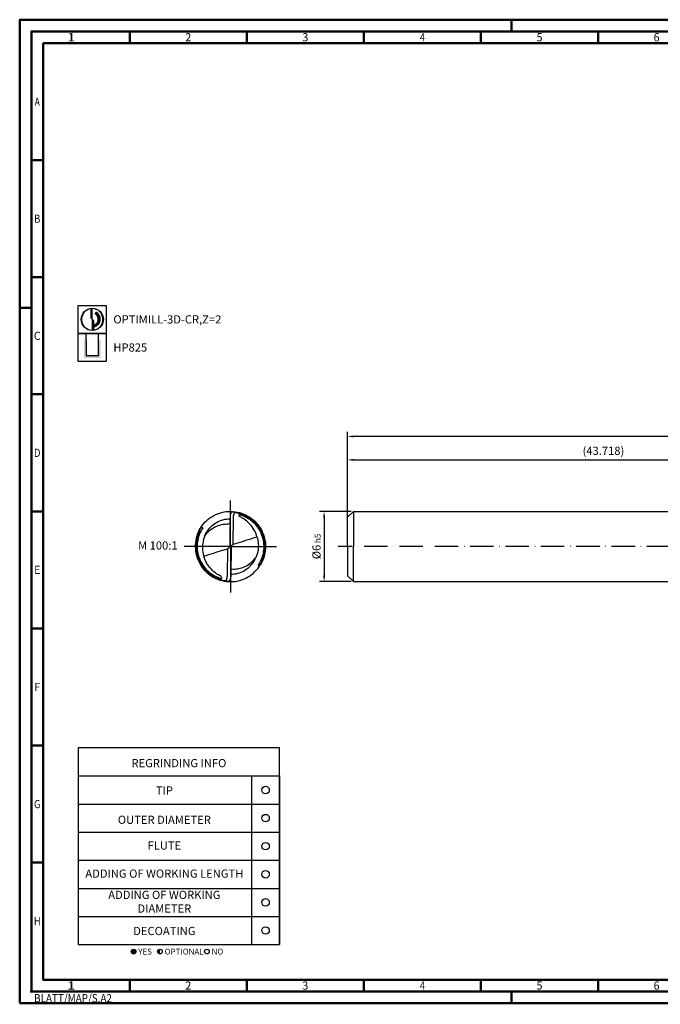
# Model space of a CAD drawing. Units: millimetres. Extents: x -140 to 454, y -196 to 225.
# Drawn here: x -140 to 134, y -196 to 225 of the extents above; entities that cross this region are included whole.
import ezdxf
from ezdxf.enums import TextEntityAlignment as Align

# ---------------------------------------------------------------- set-up
doc = ezdxf.new("R2010")
doc.units = ezdxf.units.MM
doc.linetypes.add('CONTN', pattern=[0])
doc.linetypes.add('GEN7', pattern=[15, 10, -2.5, 0, -2.5])
doc.layers.get('0').update_dxf_attribs({"linetype": 'CONTINUOUS'})
doc.layers.get('DEFPOINTS').update_dxf_attribs({"linetype": 'CONTINUOUS'})
for name, color, linetype in [('AM_0', 7, 'CONTINUOUS'), ('AM_5', 3, 'CONTINUOUS'), ('AM_6', 2, 'CONTINUOUS'), ('AM_7', 4, 'GEN7'), ('FOREGROUND_LINES', 7, 'CONTN')]:
    doc.layers.add(name, color=color, linetype=linetype)
doc.layers.add('AM_BOR', color=7, linetype='CONTINUOUS', lineweight=50)
doc.styles.get("Standard").update_dxf_attribs({"font": 'ISOCP.SHX'})
doc.dimstyles.get("Standard").update_dxf_attribs({"dimtxt": 3.5, "dimasz": 2.5, "dimexe": 2, "dimexo": 1, "dimgap": 1.5, "dimtad": 1, "dimdsep": 46, "dimtxsty": 'STANDARD', "dimcen": -2, "dimclrt": 2, "dimazin": 2, "dimtp": 0.1, "dimtm": 0.1, "dimtfac": 1, "dimtmove": 0, "dimatfit": 3, "dimfxl": 1, "dimarcsym": 0})

# ---------------------------------------------------------------- blocks, each defined once
blk = doc.blocks.new('*U6')
at = {"color": 0, "linetype": 'ByBlock'}
for p, q in [((-0.53, 0), (0.53, 0)), ((0, -0.53), (0, 0.53))]:
    blk.add_line(p, q, dxfattribs=at)
at = {"color": 0, "linetype": 'ByBlock', "width": 0.883178}
blk.add_text('BLATT/MAP/S.A2', height=3.5, dxfattribs=at).set_placement((1.17, -1.17), align=Align.TOP_LEFT)
blk = doc.blocks.new('A2')
at = {"layer": 'AM_BOR', "color": 1}
for p, q in [((210, 415), (210, 420)), ((47, 410), (47, 415)), ((97, 410), (97, 415)), ((147, 410), (147, 415)), ((197, 410), (197, 415)), ((247, 410), (247, 415)), ((10, 360), (5, 360)), ((10, 310), (5, 310)), ((0, 297), (5, 297)), ((10, 260), (5, 260)), ((10, 210), (5, 210)), ((10, 160), (5, 160)), ((10, 110), (5, 110)), ((10, 60), (5, 60)), ((47, 10), (47, 5)), ((97, 10), (97, 5)), ((147, 10), (147, 5)), ((197, 10), (197, 5)), ((247, 10), (247, 5)), ((210, 5), (210, 0))]:
    blk.add_line(p, q, dxfattribs=at)
for points in [[(0, 0), (594, 0), (594, 420), (0, 420)], [(10, 410), (10, 10), (584, 10), (584, 410)]]:
    blk.add_lwpolyline(points, close=True, dxfattribs=at)
at = {"layer": 'AM_BOR', "color": 7}
blk.add_lwpolyline([(5, 5), (589, 5), (589, 415), (5, 415)], close=True, dxfattribs=at)
at = {"layer": 'AM_BOR', "color": 1}
blk.add_blockref('*U6', (5, 5), dxfattribs=at)
at = {"layer": 'AM_BOR', "color": 2}
for s, width, p in [('1', 1.35, (22, 412.5)), ('2', 0.964286, (72, 412.5)), ('3', 0.964286, (122, 412.5)), ('4', 0.84375, (172, 412.5)), ('5', 0.964286, (222, 412.5)), ('6', 0.964286, (272, 412.5)), ('A', 0.75, (7.5, 385)), ('B', 0.84375, (7.5, 335)), ('C', 0.964286, (7.5, 285)), ('D', 0.84375, (7.5, 235)), ('E', 0.964286, (7.5, 185)), ('F', 0.964286, (7.5, 135)), ('G', 0.84375, (7.5, 85)), ('H', 0.84375, (7.5, 35)), ('1', 1.35, (22, 7.5)), ('2', 0.964286, (72, 7.5)), ('3', 0.964286, (122, 7.5)), ('4', 0.84375, (172, 7.5)), ('5', 0.964286, (222, 7.5)), ('6', 0.964286, (272, 7.5))]:
    blk.add_text(s, height=3.5, dxfattribs=dict(at, width=width)).set_placement(p, align=Align.MIDDLE_CENTER)
blk = doc.blocks.new('MAPAL_FRAME-Model')
blk.add_blockref('A2', (0, 0))
blk = doc.blocks.new('MN_30.46_90_000_00_IN4_DRAUFSICHT')
at = {"layer": 'AM_7'}
for q in [(0, 0.657), (-0.657, 0), (0.657, 0), (0, -0.657)]:
    blk.add_line((0, 0), q, dxfattribs=at)
at = {"layer": 'FOREGROUND_LINES', "flags": 128}
for points in [[(-0.42, 0.272), (-0.403, 0.297), (-0.383, 0.321), (-0.362, 0.345), (-0.34, 0.367), (-0.316, 0.388), (-0.291, 0.407), (-0.266, 0.424), (-0.238, 0.44), (-0.209, 0.454), (-0.181, 0.466), (-0.151, 0.477), (-0.122, 0.485), (-0.09, 0.492), (-0.059, 0.497), (-0.029, 0.499), (0.004, 0.5), (0.036, 0.499), (0.067, 0.496), (0.097, 0.491), (0.127, 0.484), (0.158, 0.474), (0.183, 0.465), (0.213, 0.453), (0.24, 0.439), (0.268, 0.422), (0.294, 0.405), (0.319, 0.385), (0.331, 0.374)], [(0.022, 0.495), (0.018, 0.493), (0.015, 0.491), (0.012, 0.488), (0.008, 0.482), (0.004, 0.473), (0.001, 0.46), (-0.002, 0.442), (-0.004, 0.42), (-0.005, 0.398)], [(-0.003, 0.429), (-0.003, 0.429), (-0.005, 0.409), (-0.005, 0.402)], [(0.022, 0.495), (0.042, 0.493), (0.07, 0.49), (0.097, 0.486), (0.124, 0.479), (0.151, 0.472), (0.177, 0.462), (0.202, 0.452), (0.227, 0.44), (0.253, 0.426), (0.276, 0.411), (0.298, 0.395), (0.319, 0.378), (0.339, 0.361), (0.36, 0.34), (0.379, 0.319), (0.397, 0.296), (0.413, 0.273), (0.429, 0.248), (0.43, 0.246)], [(0.038, 0.033), (0.043, 0.414), (0.044, 0.422), (0.046, 0.44), (0.047, 0.448), (0.05, 0.459), (0.053, 0.465), (0.055, 0.472), (0.057, 0.476), (0.061, 0.48), (0.065, 0.483), (0.07, 0.485), (0.089, 0.482), (0.112, 0.477), (0.128, 0.473), (0.146, 0.467), (0.164, 0.462), (0.186, 0.453), (0.211, 0.442), (0.234, 0.43), (0.258, 0.416), (0.277, 0.404), (0.299, 0.388), (0.32, 0.37), (0.339, 0.353), (0.355, 0.338), (0.372, 0.318), (0.383, 0.305), (0.4, 0.282), (0.417, 0.257), (0.429, 0.237), (0.44, 0.215), (0.451, 0.19), (0.461, 0.166), (0.469, 0.142), (0.477, 0.113), (0.482, 0.085), (0.486, 0.06), (0.489, 0.03), (0.49, -0.004), (0.489, -0.033), (0.486, -0.057), (0.483, -0.08), (0.479, -0.102), (0.474, -0.124), (0.467, -0.149), (0.457, -0.176), (0.447, -0.2), (0.44, -0.216), (0.44, -0.217), (0.446, -0.218), (0.448, -0.218), (0.449, -0.219)], [(0.378, 0.138), (0.371, 0.162), (0.36, 0.189), (0.35, 0.212), (0.339, 0.234), (0.325, 0.257), (0.311, 0.278), (0.294, 0.299), (0.276, 0.319), (0.254, 0.342), (0.235, 0.359), (0.214, 0.376), (0.192, 0.392), (0.171, 0.405), (0.138, 0.423), (0.131, 0.428), (0.126, 0.435), (0.123, 0.441), (0.123, 0.445), (0.124, 0.45), (0.125, 0.453), (0.128, 0.455), (0.132, 0.455), (0.141, 0.453), (0.155, 0.448), (0.181, 0.438), (0.211, 0.425), (0.234, 0.412), (0.258, 0.398), (0.279, 0.383), (0.299, 0.368), (0.311, 0.358), (0.326, 0.345), (0.346, 0.325), (0.366, 0.301), (0.385, 0.277), (0.4, 0.254), (0.413, 0.233), (0.421, 0.218), (0.432, 0.196), (0.443, 0.168), (0.452, 0.143), (0.46, 0.114), (0.467, 0.084), (0.47, 0.062), (0.473, 0.035), (0.474, 0.012), (0.474, -0.021), (0.471, -0.052), (0.468, -0.075), (0.464, -0.096), (0.459, -0.119), (0.452, -0.144), (0.445, -0.165), (0.438, -0.181), (0.433, -0.194), (0.423, -0.215), (0.412, -0.234), (0.407, -0.244), (0.393, -0.265), (0.394, -0.268), (0.397, -0.27), (0.399, -0.271), (0.416, -0.272), (0.42, -0.272)], [(-0.365, 0.151), (-0.346, 0.177), (-0.329, 0.196), (-0.314, 0.212), (-0.293, 0.231), (-0.277, 0.244), (-0.258, 0.257), (-0.241, 0.268), (-0.222, 0.278), (-0.194, 0.291), (-0.173, 0.3), (-0.152, 0.306), (-0.128, 0.312), (-0.104, 0.316), (-0.069, 0.32), (-0.047, 0.321), (-0.023, 0.321), (-0.009, 0.32), (-0.006, 0.319), (-0.006, 0.317), (-0.006, 0.317), (-0.006, 0.317), (-0.006, 0.318), (-0.006, 0.318), (-0.006, 0.318), (-0.006, 0.318), (-0.006, 0.318), (-0.006, 0.318), (-0.005, 0.402)], [(-0.365, 0.151), (-0.354, 0.176), (-0.342, 0.198), (-0.328, 0.22), (-0.314, 0.241), (-0.297, 0.261), (-0.28, 0.279), (-0.26, 0.297), (-0.24, 0.314), (-0.22, 0.329), (-0.198, 0.342), (-0.175, 0.354), (-0.153, 0.364), (-0.129, 0.373), (-0.106, 0.381), (-0.082, 0.387), (-0.056, 0.391), (-0.03, 0.394), (-0.004, 0.395)], [(-0.005, 0.398), (-0.01, 0.013), (-0.01, 0.01), (-0.009, 0.009), (-0.006, 0.007)], [(-0.006, 0.336), (-0.006, 0.317)], [(-0.006, 0.323), (-0.006, 0.317)], [(-0.006, 0.317), (-0.006, 0.29)], [(-0.006, 0.317), (-0.006, 0.308)], [(-0.006, 0.317), (-0.006, 0.313)], [(-0.006, 0.317), (-0.006, 0.313)], [(-0.006, 0.313), (-0.006, 0.308)], [(-0.006, 0.313), (-0.006, 0.28)], [(-0.006, 0.313), (-0.006, 0.308)], [(-0.006, 0.308), (-0.006, 0.28)], [(-0.006, 0.308), (-0.006, 0.303)], [(-0.006, 0.308), (-0.006, 0.303)], [(-0.006, 0.303), (-0.006, 0.299)], [(-0.006, 0.303), (-0.006, 0.299)], [(-0.006, 0.299), (-0.006, 0.294)], [(-0.006, 0.299), (-0.006, 0.289)], [(-0.006, 0.294), (-0.006, 0.289)], [(-0.006, 0.29), (-0.006, 0.285)], [(-0.006, 0.289), (-0.006, 0.285)], [(-0.006, 0.289), (-0.006, 0.28)], [(-0.006, 0.285), (-0.006, 0.28)], [(-0.006, 0.285), (-0.006, 0.28)], [(-0.005, 0.402), (-0.005, 0.401), (-0.005, 0.401), (-0.005, 0.398)], [(0.323, 0.375), (0.325, 0.375), (0.33, 0.374), (0.331, 0.374)], [(0.331, 0.374), (0.347, 0.36), (0.368, 0.339), (0.389, 0.314), (0.406, 0.292), (0.425, 0.264), (0.441, 0.237), (0.454, 0.209), (0.467, 0.18), (0.477, 0.151), (0.485, 0.121), (0.492, 0.09), (0.497, 0.059), (0.499, 0.031), (0.5, -0.003), (0.499, -0.032), (0.496, -0.063), (0.491, -0.094), (0.485, -0.124), (0.476, -0.155), (0.465, -0.184), (0.453, -0.212), (0.438, -0.241), (0.429, -0.257), (0.442, -0.234), (0.456, -0.206), (0.467, -0.18)], [(-0.467, 0.18), (-0.452, 0.213), (-0.438, 0.242), (-0.429, 0.257), (-0.442, 0.234), (-0.455, 0.207), (-0.468, 0.177), (-0.478, 0.147), (-0.486, 0.118), (-0.493, 0.087), (-0.497, 0.055), (-0.5, 0.024), (-0.5, -0.005), (-0.499, -0.034), (-0.496, -0.066), (-0.491, -0.097), (-0.483, -0.129), (-0.474, -0.159), (-0.468, -0.177)], [(-0.467, 0.18), (-0.466, 0.179), (-0.466, 0.179), (-0.464, 0.177), (-0.463, 0.175), (-0.474, 0.144), (-0.481, 0.116), (-0.487, 0.089), (-0.491, 0.061), (-0.494, 0.032), (-0.495, 0.004), (-0.495, -0.023), (-0.493, -0.051), (-0.489, -0.079), (-0.484, -0.106), (-0.477, -0.134), (-0.468, -0.161), (-0.458, -0.187), (-0.447, -0.214), (-0.434, -0.238), (-0.429, -0.246)], [(-0.449, 0.219), (-0.448, 0.218), (-0.442, 0.217), (-0.44, 0.217), (-0.44, 0.216), (-0.449, 0.197), (-0.458, 0.174), (-0.466, 0.149), (-0.474, 0.124), (-0.48, 0.098), (-0.485, 0.071), (-0.488, 0.044), (-0.49, 0.015), (-0.49, -0.005), (-0.489, -0.035), (-0.485, -0.067), (-0.481, -0.092), (-0.475, -0.12), (-0.468, -0.146), (-0.458, -0.174), (-0.448, -0.199), (-0.435, -0.226), (-0.422, -0.248), (-0.41, -0.268), (-0.395, -0.29), (-0.376, -0.314), (-0.358, -0.334), (-0.341, -0.352), (-0.323, -0.368), (-0.306, -0.382), (-0.287, -0.397), (-0.267, -0.41), (-0.246, -0.424), (-0.226, -0.435), (-0.201, -0.447), (-0.176, -0.457), (-0.152, -0.466), (-0.132, -0.472), (-0.111, -0.477), (-0.085, -0.482), (-0.07, -0.485), (-0.066, -0.484), (-0.061, -0.481), (-0.056, -0.475), (-0.054, -0.468), (-0.054, -0.468), (-0.052, -0.464), (-0.049, -0.456), (-0.046, -0.443), (-0.046, -0.433), (-0.043, -0.417), (-0.038, -0.037), (-0.038, -0.034), (-0.037, -0.03)], [(-0.42, 0.272), (-0.405, 0.272), (-0.4, 0.271), (-0.396, 0.27), (-0.394, 0.268), (-0.393, 0.265), (-0.41, 0.238), (-0.423, 0.215), (-0.431, 0.198), (-0.437, 0.183), (-0.444, 0.166), (-0.45, 0.148), (-0.457, 0.127), (-0.461, 0.11), (-0.466, 0.089), (-0.47, 0.064), (-0.472, 0.043), (-0.474, 0.014), (-0.474, -0.019), (-0.472, -0.048), (-0.469, -0.071), (-0.465, -0.091), (-0.46, -0.117), (-0.453, -0.14), (-0.447, -0.158), (-0.437, -0.184), (-0.43, -0.201), (-0.421, -0.219), (-0.408, -0.242), (-0.393, -0.266), (-0.38, -0.283), (-0.363, -0.305), (-0.345, -0.326), (-0.322, -0.348), (-0.302, -0.365), (-0.283, -0.381), (-0.265, -0.393), (-0.248, -0.404), (-0.228, -0.416), (-0.204, -0.428), (-0.181, -0.438), (-0.159, -0.447), (-0.145, -0.451), (-0.132, -0.455), (-0.128, -0.455), (-0.125, -0.452), (-0.123, -0.449), (-0.123, -0.444), (-0.123, -0.44), (-0.126, -0.435), (-0.131, -0.429), (-0.137, -0.424), (-0.145, -0.419), (-0.171, -0.405), (-0.193, -0.392), (-0.214, -0.376), (-0.235, -0.359), (-0.254, -0.342), (-0.276, -0.319), (-0.296, -0.296), (-0.312, -0.275), (-0.325, -0.258), (-0.338, -0.235), (-0.349, -0.213), (-0.359, -0.193), (-0.369, -0.165), (-0.378, -0.139), (-0.379, -0.137)], [(-0.449, 0.219), (-0.458, 0.201), (-0.467, 0.18)], [(-0.449, 0.219), (-0.437, 0.243), (-0.421, 0.27), (-0.42, 0.272)], [(-0.365, 0.151), (-0.374, 0.128), (-0.382, 0.103), (-0.389, 0.073), (-0.394, 0.047), (-0.397, 0.022), (-0.398, -0.003), (-0.398, -0.026), (-0.396, -0.053), (-0.392, -0.08), (-0.387, -0.105), (-0.381, -0.13), (-0.379, -0.137)], [(-0.007, 0.21), (-0.008, 0.182)], [(-0.007, 0.196), (-0.008, 0.185)], [(-0.007, 0.191), (-0.008, 0.187)], [(-0.008, 0.187), (-0.008, 0.182), (-0.008, 0.185)], [(-0.008, 0.182), (-0.008, 0.177)], [(-0.008, 0.177), (-0.008, 0.173)], [(-0.008, 0.173), (-0.008, 0.168)], [(-0.008, 0.168), (-0.008, 0.163)], [(-0.008, 0.163), (-0.008, 0.159)], [(-0.008, 0.159), (-0.008, 0.154)], [(-0.008, 0.154), (-0.008, 0.131)], [(-0.006, 0.28), (-0.007, 0.275)], [(-0.006, 0.28), (-0.007, 0.271)], [(-0.006, 0.28), (-0.007, 0.252)], [(-0.006, 0.28), (-0.007, 0.271)], [(-0.007, 0.275), (-0.007, 0.271)], [(-0.007, 0.271), (-0.007, 0.266)], [(-0.007, 0.271), (-0.007, 0.261)], [(-0.007, 0.271), (-0.007, 0.261)], [(-0.006, 0.271), (-0.007, 0.266)], [(-0.007, 0.266), (-0.007, 0.233)], [(-0.007, 0.266), (-0.007, 0.261)], [(-0.007, 0.261), (-0.007, 0.252)], [(-0.007, 0.261), (-0.007, 0.229)], [(-0.007, 0.261), (-0.007, 0.257)], [(-0.007, 0.257), (-0.007, 0.229)], [(-0.007, 0.252), (-0.007, 0.227)], [(-0.007, 0.252), (-0.007, 0.247)], [(-0.007, 0.247), (-0.007, 0.247)], [(-0.007, 0.247), (-0.007, 0.243)], [(-0.007, 0.243), (-0.007, 0.238)], [(-0.007, 0.238), (-0.007, 0.237)], [(-0.007, 0.237), (-0.007, 0.233)], [(-0.007, 0.233), (-0.007, 0.229)], [(-0.007, 0.233), (-0.007, 0.229)], [(-0.007, 0.229), (-0.007, 0.224)], [(-0.007, 0.229), (-0.007, 0.227)], [(-0.007, 0.229), (-0.007, 0.219)], [(-0.007, 0.229), (-0.007, 0.224)], [(-0.007, 0.227), (-0.007, 0.219)], [(-0.007, 0.227), (-0.007, 0.216)], [(-0.007, 0.224), (-0.007, 0.219)], [(-0.007, 0.224), (-0.007, 0.219)], [(-0.007, 0.219), (-0.007, 0.215)], [(-0.007, 0.219), (-0.007, 0.216)], [(-0.007, 0.219), (-0.007, 0.217), (-0.007, 0.219)], [(-0.007, 0.216), (-0.007, 0.21)], [(-0.007, 0.216), (-0.007, 0.201)], [(-0.007, 0.215), (-0.007, 0.21)], [(-0.007, 0.21), (-0.007, 0.206)], [(-0.007, 0.206), (-0.007, 0.201)], [(-0.007, 0.201), (-0.007, 0.196)], [(-0.007, 0.201), (-0.007, 0.196)], [(-0.007, 0.196), (-0.007, 0.191)], [(-0.006, 0.28), (-0.006, 0.278)], [(-0.006, 0.278), (-0.006, 0.271)], [(0.43, 0.246), (0.444, 0.22), (0.456, 0.194), (0.466, 0.168), (0.475, 0.141), (0.482, 0.114), (0.487, 0.088), (0.492, 0.06), (0.494, 0.032), (0.495, 0.003), (0.495, -0.024), (0.492, -0.053), (0.488, -0.082), (0.483, -0.109), (0.476, -0.136), (0.468, -0.163), (0.464, -0.174), (0.464, -0.177), (0.466, -0.179)], [(-0.037, -0.03), (-0.019, -0.018), (-0.016, -0.016), (-0.013, -0.012), (-0.012, -0.008), (-0.009, 0.002), (-0.006, 0.007)], [(-0.009, 0.061), (-0.01, 0.028)], [(-0.01, 0.028), (-0.01, 0.019)], [(-0.01, 0.019), (-0.01, 0.014)], [(-0.01, 0.014), (-0.01, 0.009)], [(-0.01, 0.009), (-0.01, 0.005)], [(-0.01, 0.005), (-0.01, 0)], [(-0.008, 0.117), (-0.009, 0.112)], [(-0.009, 0.112), (-0.009, 0.107)], [(-0.009, 0.107), (-0.009, 0.103)], [(-0.009, 0.103), (-0.009, 0.093)], [(-0.009, 0.093), (-0.009, 0.092)], [(-0.009, 0.092), (-0.009, 0.084)], [(-0.009, 0.084), (-0.009, 0.082)], [(-0.009, 0.082), (-0.009, 0.075)], [(-0.009, 0.075), (-0.009, 0.07)], [(-0.009, 0.07), (-0.009, 0.061)], [(-0.008, 0.131), (-0.008, 0.126)], [(-0.008, 0.126), (-0.008, 0.121)], [(-0.008, 0.121), (-0.008, 0.117)], [(-0.006, 0.007), (-0.002, 0.002), (0, 0), (0.005, -0.006), (0.006, -0.007)], [(0.006, -0.007), (0.008, -0.006), (0.01, -0.002), (0.012, 0.008), (0.014, 0.014), (0.016, 0.016), (0.02, 0.019), (0.033, 0.028), (0.035, 0.029), (0.038, 0.033)], [(0.01, 0), (0.01, -0.005)], [(0.038, 0.033), (0.04, 0.033), (0.045, 0.033), (0.174, 0.073), (0.234, 0.093), (0.291, 0.11), (0.344, 0.127), (0.378, 0.138)], [(0.378, 0.138), (0.385, 0.114), (0.39, 0.091), (0.394, 0.065), (0.397, 0.036), (0.398, 0.011), (0.397, -0.015), (0.395, -0.041), (0.391, -0.066), (0.384, -0.094), (0.377, -0.12), (0.368, -0.144), (0.366, -0.15)], [(-0.379, -0.137), (-0.373, -0.136), (-0.306, -0.115), (-0.241, -0.095), (-0.187, -0.077), (-0.126, -0.058), (-0.039, -0.031), (-0.037, -0.03)], [(0.006, -0.007), (0.009, -0.01), (0.01, -0.014), (0.005, -0.398)], [(0.009, -0.112), (0.008, -0.117)], [(0.008, -0.117), (0.008, -0.121)], [(0.008, -0.121), (0.008, -0.126)], [(0.008, -0.126), (0.008, -0.131)], [(0.008, -0.131), (0.008, -0.154)], [(0.01, -0.019), (0.009, -0.061)], [(0.009, -0.061), (0.009, -0.065)], [(0.009, -0.065), (0.009, -0.07)], [(0.009, -0.07), (0.009, -0.075)], [(0.009, -0.075), (0.009, -0.082)], [(0.009, -0.082), (0.009, -0.092)], [(0.009, -0.092), (0.009, -0.103)], [(0.009, -0.103), (0.009, -0.107)], [(0.009, -0.107), (0.009, -0.112)], [(0.01, -0.005), (0.01, -0.009)], [(0.01, -0.009), (0.01, -0.014)], [(0.01, -0.014), (0.01, -0.019)], [(-0.468, -0.177), (-0.466, -0.182)], [(-0.466, -0.182), (-0.452, -0.215), (-0.437, -0.243), (-0.421, -0.271), (-0.403, -0.297), (-0.383, -0.322), (-0.363, -0.344), (-0.356, -0.351)], [(-0.429, -0.246), (-0.415, -0.271), (-0.399, -0.294), (-0.38, -0.317), (-0.362, -0.338), (-0.341, -0.359), (-0.32, -0.378), (-0.299, -0.395), (-0.294, -0.399)], [(0.004, -0.395), (0.005, -0.395), (0.03, -0.394), (0.056, -0.391), (0.081, -0.387), (0.105, -0.381), (0.127, -0.374), (0.152, -0.365), (0.175, -0.354), (0.198, -0.342), (0.219, -0.329), (0.24, -0.314), (0.26, -0.298), (0.279, -0.28), (0.296, -0.262), (0.312, -0.242), (0.327, -0.222), (0.341, -0.199), (0.353, -0.177), (0.364, -0.155), (0.366, -0.15)], [(0.005, -0.398), (0.006, -0.318), (0.006, -0.318), (0.006, -0.318), (0.006, -0.318), (0.006, -0.318), (0.006, -0.318), (0.006, -0.317), (0.006, -0.319), (0.015, -0.32), (0.038, -0.321), (0.059, -0.321), (0.082, -0.319), (0.107, -0.316), (0.137, -0.31), (0.159, -0.304), (0.176, -0.298), (0.194, -0.291), (0.219, -0.28), (0.238, -0.27), (0.258, -0.257), (0.278, -0.243), (0.297, -0.227), (0.316, -0.21), (0.332, -0.192), (0.352, -0.168), (0.366, -0.15)], [(0.007, -0.252), (0.006, -0.28)], [(0.007, -0.261), (0.006, -0.308)], [(0.007, -0.266), (0.006, -0.271)], [(0.006, -0.271), (0.006, -0.278)], [(0.007, -0.271), (0.006, -0.313)], [(0.007, -0.275), (0.006, -0.28)], [(0.006, -0.278), (0.006, -0.289)], [(0.006, -0.28), (0.006, -0.289)], [(0.006, -0.28), (0.006, -0.285)], [(0.008, -0.182), (0.007, -0.21)], [(0.008, -0.185), (0.007, -0.196)], [(0.008, -0.187), (0.007, -0.196)], [(0.007, -0.196), (0.007, -0.201)], [(0.007, -0.196), (0.007, -0.201)], [(0.007, -0.201), (0.007, -0.216)], [(0.007, -0.201), (0.007, -0.206)], [(0.007, -0.206), (0.007, -0.21)], [(0.007, -0.21), (0.007, -0.216)], [(0.007, -0.21), (0.007, -0.215)], [(0.007, -0.215), (0.007, -0.219)], [(0.007, -0.216), (0.007, -0.227)], [(0.007, -0.216), (0.007, -0.227)], [(0.007, -0.219), (0.007, -0.217), (0.007, -0.261)], [(0.007, -0.219), (0.007, -0.224)], [(0.007, -0.219), (0.007, -0.224)], [(0.007, -0.224), (0.007, -0.229)], [(0.007, -0.224), (0.007, -0.229)], [(0.007, -0.227), (0.007, -0.229)], [(0.007, -0.227), (0.007, -0.252)], [(0.007, -0.229), (0.007, -0.248), (0.007, -0.248), (0.007, -0.257)], [(0.007, -0.229), (0.007, -0.237)], [(0.007, -0.229), (0.007, -0.233)], [(0.007, -0.233), (0.007, -0.266)], [(0.007, -0.237), (0.007, -0.238)], [(0.007, -0.238), (0.007, -0.243)], [(0.007, -0.243), (0.007, -0.247)], [(0.007, -0.247), (0.007, -0.247)], [(0.007, -0.247), (0.007, -0.252)], [(0.007, -0.252), (0.007, -0.261)], [(0.007, -0.257), (0.007, -0.261)], [(0.007, -0.261), (0.007, -0.266)], [(0.007, -0.261), (0.007, -0.271)], [(0.007, -0.266), (0.007, -0.271)], [(0.007, -0.271), (0.007, -0.275)], [(0.008, -0.154), (0.008, -0.159)], [(0.008, -0.159), (0.008, -0.163)], [(0.008, -0.163), (0.008, -0.168)], [(0.008, -0.168), (0.008, -0.173)], [(0.008, -0.173), (0.008, -0.177)], [(0.008, -0.177), (0.008, -0.182)], [(0.008, -0.185), (0.008, -0.182), (0.008, -0.187)], [(0.16, -0.474), (0.188, -0.463), (0.217, -0.451), (0.243, -0.437), (0.271, -0.42), (0.297, -0.402), (0.322, -0.383), (0.345, -0.362), (0.368, -0.339), (0.388, -0.315), (0.407, -0.291), (0.42, -0.272)], [(0.42, -0.272), (0.431, -0.253), (0.443, -0.232), (0.449, -0.219)], [(0.467, -0.18), (0.453, -0.213), (0.449, -0.219)], [(0.466, -0.179), (0.466, -0.179)], [(0.466, -0.179), (0.466, -0.179), (0.466, -0.179), (0.466, -0.179)], [(0.466, -0.179), (0.466, -0.179)], [(0.466, -0.179), (0.466, -0.179)], [(0.466, -0.179), (0.466, -0.179)], [(0.466, -0.179), (0.467, -0.18)], [(-0.356, -0.351), (-0.338, -0.369), (-0.332, -0.374)], [(-0.332, -0.374), (-0.313, -0.39), (-0.289, -0.408), (-0.262, -0.426), (-0.234, -0.442), (-0.206, -0.456), (-0.179, -0.467), (-0.151, -0.477), (-0.123, -0.485), (-0.091, -0.492), (-0.08, -0.494)], [(-0.332, -0.374), (-0.327, -0.374), (-0.327, -0.374), (-0.322, -0.375)], [(-0.294, -0.399), (-0.27, -0.415), (-0.247, -0.429), (-0.223, -0.442), (-0.197, -0.454), (-0.171, -0.465), (-0.144, -0.474), (-0.141, -0.475)], [(0.005, -0.398), (0.004, -0.427), (0.001, -0.448), (-0.002, -0.464), (-0.005, -0.474), (-0.008, -0.481), (-0.011, -0.486), (-0.014, -0.49), (-0.018, -0.493), (-0.022, -0.495)], [(0.005, -0.398), (0.004, -0.415), (0.003, -0.428)], [(0.005, -0.398), (0.005, -0.401), (0.005, -0.398)], [(0.006, -0.285), (0.006, -0.29)], [(0.006, -0.289), (0.006, -0.294)], [(0.006, -0.289), (0.006, -0.299)], [(0.006, -0.29), (0.006, -0.317)], [(0.006, -0.294), (0.006, -0.299)], [(0.006, -0.299), (0.006, -0.303)], [(0.006, -0.299), (0.006, -0.303)], [(0.006, -0.303), (0.006, -0.308)], [(0.006, -0.303), (0.006, -0.308)], [(0.006, -0.308), (0.006, -0.313)], [(0.006, -0.308), (0.006, -0.317)], [(0.006, -0.308), (0.006, -0.313)], [(0.006, -0.313), (0.006, -0.317)], [(0.006, -0.313), (0.006, -0.317)], [(0.006, -0.317), (0.006, -0.336)], [(0.006, -0.317), (0.006, -0.324)], [(-0.141, -0.475), (-0.141, -0.475)], [(-0.141, -0.475), (-0.141, -0.475)], [(-0.141, -0.475), (-0.141, -0.475)], [(-0.141, -0.475), (-0.114, -0.482), (-0.087, -0.488), (-0.082, -0.488)], [(-0.082, -0.488), (-0.082, -0.488)], [(-0.082, -0.488), (-0.082, -0.488)], [(-0.082, -0.488), (-0.082, -0.488)], [(-0.082, -0.488), (-0.082, -0.488)], [(-0.082, -0.488), (-0.082, -0.488)], [(-0.082, -0.488), (-0.054, -0.492), (-0.029, -0.494)], [(-0.08, -0.494), (-0.057, -0.497), (-0.028, -0.499), (0.004, -0.5), (0.035, -0.499), (0.066, -0.496), (0.097, -0.491), (0.129, -0.483), (0.157, -0.475), (0.16, -0.474)], [(-0.029, -0.494), (-0.028, -0.494)], [(-0.029, -0.494), (-0.028, -0.494), (-0.028, -0.494), (-0.028, -0.494)], [(-0.029, -0.494), (-0.028, -0.494)], [(-0.028, -0.494), (-0.028, -0.494)], [(-0.028, -0.494), (-0.028, -0.494)], [(-0.028, -0.494), (-0.022, -0.495)], [(0.16, -0.474), (0.16, -0.474), (0.16, -0.474)], [(0.16, -0.474), (0.16, -0.474)], [(0.16, -0.474), (0.16, -0.474)]]:
    blk.add_lwpolyline(points, dxfattribs=at)
blk = doc.blocks.new('*U43')
at = {"layer": 'AM_6'}
blk.add_circle((0, 0), 1.6, dxfattribs=at)
blk = doc.blocks.new('*U45')
at = {"layer": 'AM_6'}
blk.add_circle((0, 0), 1.6, dxfattribs=at)
blk = doc.blocks.new('*U47')
at = {"layer": 'AM_6'}
blk.add_circle((0, 0), 1.6, dxfattribs=at)
blk = doc.blocks.new('*U49')
at = {"layer": 'AM_6'}
blk.add_circle((0, 0), 1.6, dxfattribs=at)
blk = doc.blocks.new('*U51')
at = {"layer": 'AM_6'}
blk.add_circle((0, 0), 1.6, dxfattribs=at)
blk = doc.blocks.new('*U53')
at = {"layer": 'AM_6'}
blk.add_circle((0, 0), 1.6, dxfattribs=at)
blk = doc.blocks.new('*U57')
at = {"layer": 'AM_6'}
h = blk.add_hatch(color=256, dxfattribs=at)
h.dxf.hatch_style = 1
h.paths.add_polyline_path([(22.61, -3, 1), (24.61, -3, 1)])
h = blk.add_hatch(color=256, dxfattribs=at)
h.dxf.hatch_style = 1
h.paths.add_polyline_path([(34.89, -2, 0.414214), (33.89, -3, 0.414214), (34.89, -4)])
for p, q in [((0, 72), (0, 0)), ((74, 72), (74, 0)), ((86, 0), (86, 72)), ((86, 72), (86, 0)), ((0, 60), (86, 60)), ((0, 48), (86, 48)), ((0, 36), (86, 36)), ((0, 24), (86, 24)), ((0, 12), (86, 12)), ((0, 0), (86, 0))]:
    blk.add_line(p, q, dxfattribs=at)
blk.add_lwpolyline([(0, 72), (86, 72), (86, 84), (0, 84)], close=True, dxfattribs=at)
for centre in [(23.61, -3), (34.89, -3), (54.96, -3)]:
    blk.add_circle(centre, 1, dxfattribs=at)
for name, p in [('*U43', (80, 66)), ('*U53', (80, 54)), ('*U45', (80, 42)), ('*U47', (80, 30)), ('*U49', (80, 18)), ('*U51', (80, 6))]:
    blk.add_blockref(name, p)
for s, p in [('YES', (25.61, -3)), ('OPTIONAL', (36.89, -3)), ('NO', (56.96, -3))]:
    blk.add_text(s, height=2.5, dxfattribs=at).set_placement(p, align=Align.MIDDLE_LEFT)
at = {"layer": 'AM_6', "char_height": 3.5}
for s, insert, width, attachment_point in [('REGRINDING INFO', (43, 79.24), 86, 2), ('TIP', (36.78, 65.34), 70, 5), ('OUTER DIAMETER', (36.78, 52.84), 70, 5), ('FLUTE', (36.78, 41.84), 70, 5), ('ADDING OF WORKING LENGTH', (36.78, 29.84), 70, 5), ('ADDING OF WORKING DIAMETER', (36.78, 17.84), 70, 5), ('DECOATING', (36.78, 5.34), 70, 5)]:
    blk.add_mtext(s, dxfattribs=dict(at, insert=insert, width=width, attachment_point=attachment_point))
blk = doc.blocks.new('*D58')
at = {"layer": 'AM_5', "color": 0, "lineweight": -2}
for p, q in [((1.5, 15), (-12, 15)), ((-10, 12.5), (-10, -12.5)), ((1.5, -15), (-12, -15))]:
    blk.add_line(p, q, dxfattribs=at)
at = {"layer": 'AM_5', "color": 0}
for points in [[(-9.58, 12.5), (-10.42, 12.5), (-10, 15)], [(-10.42, -12.5), (-9.58, -12.5), (-10, -15)]]:
    blk.add_solid(points, dxfattribs=at)
at = {"layer": 'DEFPOINTS', "color": 0}
for p in [(2.5, 15), (-10, -15), (2.5, -15)]:
    blk.add_point(p, dxfattribs=at)
at = {"layer": 'AM_5', "color": 2, "insert": (-13.25, 0), "char_height": 3.5, "attachment_point": 5, "rotation": 90}
blk.add_mtext('%%c6{}{\\H0.71x;\\C3; h5', dxfattribs=at)
blk = doc.blocks.new('*D61')
at = {"layer": 'AM_5', "color": 0, "lineweight": -2}
for p, q in [((0, 1), (0, 39)), ((218.59, 16), (218.59, 39)), ((2.5, 37), (216.09, 37))]:
    blk.add_line(p, q, dxfattribs=at)
at = {"layer": 'AM_5', "color": 0}
for points in [[(2.5, 37.42), (2.5, 36.58), (0, 37)], [(216.09, 36.58), (216.09, 37.42), (218.59, 37)]]:
    blk.add_solid(points, dxfattribs=at)
at = {"layer": 'DEFPOINTS', "color": 0}
for p in [(218.59, 37), (218.59, 15), (0, 0)]:
    blk.add_point(p, dxfattribs=at)
at = {"layer": 'AM_5', "color": 2, "insert": (109.3, 40.43), "char_height": 3.5, "attachment_point": 5}
blk.add_mtext('(43.718)', dxfattribs=at)
blk = doc.blocks.new('*D63')
at = {"layer": 'AM_5', "color": 0, "lineweight": -2}
for p, q in [((0, 1), (0, 49)), ((297.5, 47), (2.5, 47)), ((300, 1), (300, 49))]:
    blk.add_line(p, q, dxfattribs=at)
at = {"layer": 'AM_5', "color": 0}
for points in [[(2.5, 47.42), (2.5, 46.58), (0, 47)], [(297.5, 46.58), (297.5, 47.42), (300, 47)]]:
    blk.add_solid(points, dxfattribs=at)
at = {"layer": 'DEFPOINTS', "color": 0}
for p in [(0, 47), (0, 0), (300, 0)]:
    blk.add_point(p, dxfattribs=at)
at = {"layer": 'AM_5', "color": 2, "insert": (150, 50.25), "char_height": 3.5, "attachment_point": 5}
blk.add_mtext('60{}{\\H0.71x;\\C3;%%p1}', dxfattribs=at)
blk = doc.blocks.new('P_CUTTING2')
blk.add_lwpolyline([(-0.64, 4.55, 0.000065), (-0.63, 2.57), (-0.63, 0.66), (-0.32, 0.34), (0, 0.03), (0, 2.29), (0, 4.6)], format="xyb")
blk.add_lwpolyline([(0.69, -4.55), (0.69, -2.63), (0.69, -0.71), (0.34, -0.37), (0, -0.03), (0, -2.31), (0, -4.6)])
at = {"linetype": 'Continuous'}
blk.add_circle((0, 0), 4.76, dxfattribs=at)
for start, end in [(97.9703, 270), (278.6087, 90)]:
    blk.add_arc((0, 0), 4.59, start, end, dxfattribs=at)
blk = doc.blocks.new('*U33')
at = {"layer": 'AM_6', "lineweight": 35}
for p, q in [((8.16, -27.18), (7.36, -27.15)), ((7.36, -27.15), (7.7, -27.83))]:
    blk.add_line(p, q, dxfattribs=at)
at = {"layer": 'AM_6'}
blk.add_lwpolyline([(0, -24), (12, -24), (12, -36), (0, -36)], close=True, dxfattribs=at)
at = {"layer": 'AM_6', "lineweight": 70}
blk.add_arc((5.94, -29.88), 3.08, 284.0023, 62.6564, dxfattribs=at)
at = {"layer": 'AM_6', "linetype": 'Continuous'}
blk.add_blockref('P_CUTTING2', (6, -30), dxfattribs=at)
blk = doc.blocks.new('*U39')
at = {"layer": 'AM_6'}
blk.add_hatch(color=256, dxfattribs=at).paths.add_polyline_path([(2.4, -50.67), (2.4, -58.47), (9.6, -58.47), (9.6, -50.67), (8.6, -50.67), (8.6, -57.47), (3.4, -57.47), (3.4, -50.67)])
for p, q in [((3.4, -50.67), (3.4, -48)), ((8.6, -50.67), (8.6, -48)), ((3.4, -50.67), (3.4, -57.47)), ((8.6, -57.47), (8.6, -50.67)), ((3.4, -57.47), (8.6, -57.47))]:
    blk.add_line(p, q, dxfattribs=at)
blk.add_lwpolyline([(0, -48), (12, -48), (12, -60), (0, -60)], close=True, dxfattribs=at)
blk = doc.blocks.new('PICTO_INFO_MILL')
at = {"layer": 'AM_6'}
for name, p in [('*U33', (0, 24)), ('*U39', (0, 36))]:
    blk.add_blockref(name, p, dxfattribs=at)
for tag, p in [('TYPE_CUTTINGNUMBER', (15, -6)), ('COATING', (15, -18))]:
    blk.add_attdef(tag, text='', height=3.5, dxfattribs=at).set_placement(p, align=Align.MIDDLE_LEFT)

msp = doc.modelspace()

# ---------------------------------------------------------------- linework, layer by layer
at = {"layer": 'AM_0'}
for p, q in [((0, 12.5), (2.5, 15)), ((2.5, 15), (2.5, 0)), ((2.5, 15), (218.5916, 15)), ((0, 0), (0, 12.5))]:
    msp.add_line(p, q, dxfattribs=at)
at = {"layer": 'AM_0', "extrusion": (0, 0, -1)}
for p, q in [((0, 0), (0, -12.5)), ((2.5, -15), (2.5, 0)), ((0, -12.5), (2.5, -15)), ((2.5, -15), (218.5916, -15))]:
    msp.add_line(p, q, dxfattribs=at)
at = {"layer": 'AM_7'}
msp.add_line((304, 0), (-4, 0), dxfattribs=at)

# ---------------------------------------------------------------- block references
at = {"layer": 'AM_0'}
for name, p in [('MAPAL_FRAME-Model', (-140, -195)), ('*U57', (-115, -170))]:
    msp.add_blockref(name, p, dxfattribs=at)
ref = msp.add_blockref('PICTO_INFO_MILL', (-115, 103), dxfattribs=at)
ref.add_attrib('TYPE_CUTTINGNUMBER', 'OPTIMILL-3D-CR,Z=2', (-100, 95.25), dxfattribs={"layer": 'AM_6', "height": 3.5})
ref.add_attrib('COATING', 'HP825', (-100, 83.25), dxfattribs={"layer": 'AM_6', "height": 3.5})
at = {"layer": 'AM_0', "xscale": 30, "yscale": 30, "zscale": 30}
msp.add_blockref('MN_30.46_90_000_00_IN4_DRAUFSICHT', (-50, 0), dxfattribs=at)

# ---------------------------------------------------------------- texts
at = {"layer": 'AM_6', "insert": (-81, 0), "char_height": 3.5, "width": 100, "attachment_point": 5}
msp.add_mtext('M 100:1', dxfattribs=at)

# ---------------------------------------------------------------- dimensions: what is measured, and where the dimension line sits
at = {"layer": 'AM_5'}
for base, p1, p2, text, override, picture, middle in [((0, 47), (300, 0), (0, 0), '<>{}{\\H0.71x;\\C3;%%p1}', {"dimlfac": 0.2}, '*D63', (150, 50.25)), ((218.5916, 37), (0, 0), (218.5916, 15), '(<>)', {"dimdec": 3, "dimlfac": 0.2}, '*D61', (109.2958, 40.4305))]:
    dim = msp.add_linear_dim(base=base, p1=p1, p2=p2, text=text, dimstyle='STANDARD', override=override, dxfattribs=at)
    dim.commit()
    dim.dimension.update_dxf_attribs({"geometry": picture, "text_midpoint": middle})
dim = msp.add_linear_dim(base=(-10, -15), p1=(2.5, 15), p2=(2.5, -15), angle=90, text='%%c<>{}{\\H0.71x;\\C3; h5', dimstyle='STANDARD', override={"dimdec": 3, "dimlfac": 0.2, "dimtp": 0.01}, dxfattribs=at)
dim.commit()
dim.dimension.update_dxf_attribs({"geometry": '*D58', "text_midpoint": (-13.2506, 0)})

doc.saveas('drawing.dxf')
